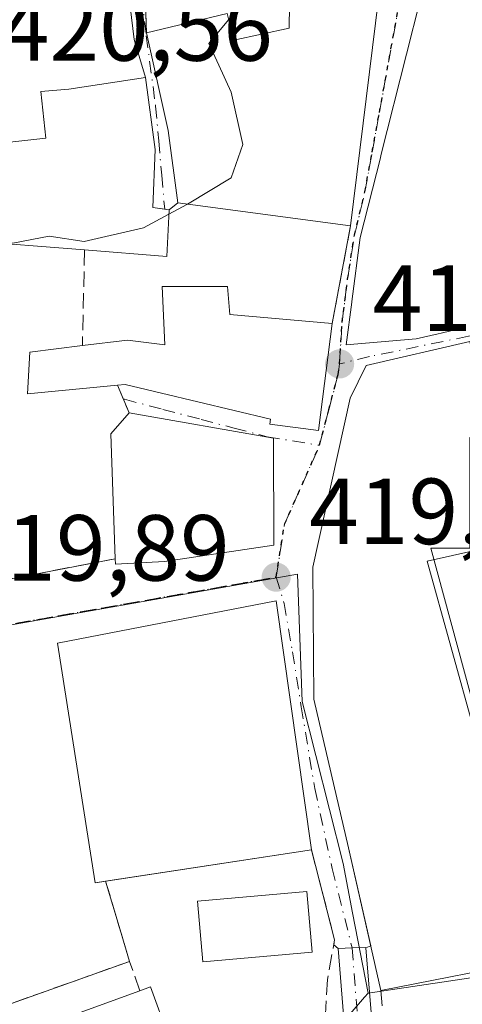
# Model space of a CAD drawing. Units: metres. Extents: x 591354 to 594847, y 4654990 to 4657360.
# Drawn here: x 594426 to 594474, y 4656493 to 4656598 of the extents above; entities that cross this region are included whole.
import ezdxf

# ---------------------------------------------------------------- set-up
doc = ezdxf.new("R2010")
doc.units = ezdxf.units.M
doc.header["$MEASUREMENT"] = 0
for name, pattern in [('DGN Style 3', [2.307223458686699, 1.648016756204785, -0.6592067024819142]), ('DGN Style 4', [2.6384748266838614, 1.318413404963828, -0.6592067024819142, 0.001648016756204785, -0.6592067024819142]), ('DGN Style 5', [1.1536117293433497, 0.4944050268614355, -0.6592067024819142])]:
    doc.linetypes.add(name, pattern=pattern)
for name, color, linetype, lineweight in [('Comarca CxS', 21, 'Continuous', 0), ('Comunidad Autónoma CxS', 142, 'Continuous', 0), ('Cultivos herbáceos CxS', 92, 'Continuous', 0), ('Curva de nivel normal', 30, 'Continuous', 0), ('Edificación Cxs', 1, 'Continuous', 13), ('Huerta CxS', 92, 'Continuous', 0), ('Municipio CxS', 4, 'Continuous', 0), ('Muro lineal', 1, 'DGN Style 3', 13), ('Núcleo urbano CxS', 7, 'Continuous', 0), ('Obra de contención lineal', 1, 'DGN Style 3', 13), ('Pista pavimentada Cxs', 135, 'Continuous', 0), ('Pista pavimentada eje', 135, 'DGN Style 4', 0), ('Provincia CxS', 1, 'Continuous', 0), ('Punto de cota en terreno', 7, 'Continuous', 0), ('Ruta', 7, 'DGN Style 5', 30), ('Rótulo de punto de cota en terreno', 7, 'Continuous', 0), ('Vía urbana Cxs', 4, 'Continuous', 0), ('Vía urbana eje', 4, 'DGN Style 4', 0)]:
    doc.layers.add(name, color=color, linetype=linetype, lineweight=lineweight)
doc.styles.add('Style-Arial', font='txt')

# ---------------------------------------------------------------- blocks, each defined once
blk = doc.blocks.new('*U11')
at = {"layer": 'Huerta CxS', "color": 92, "linetype": 'Continuous', "lineweight": 0}
blk.add_polyline3d([(594458.0085000005, 4656487.799500001, 417.7556999999942), (594463.2276999997, 4656493.886299999, 418.5160000000033), (594463.6019000001, 4656494.322699999, 418.5074000000022), (594482.4643000001, 4656497.115900001, 419.372199999998), (594485.7317000004, 4656497.5999, 419.4587999999931), (594667.0126999998, 4656524.4431, 418.2976999999955), (594669.8510999996, 4656505.289899999, 416.9912999999942), (594699.4451000001, 4656516.119899999, 416.6434000000008), (594685.6694999998, 4656589.0167, 417.8227000000043), (594679.7780999999, 4656608.140900001, 418.536500000002), (594679.1447999999, 4656610.1973, 418.5812000000006), (594681.6492999997, 4656613.485900001, 418.579700000002), (594699.1782999998, 4656636.501700001, 418.4959999999992), (594703.7739000004, 4656642.3917, 418.4180000000051), (594723.2783000004, 4656667.399499999, 418.2832000000053), (594723.7050999999, 4656667.946699999, 418.2805999999982), (594737.0396999996, 4656682.375499999, 418.1967000000004), (594743.5668000003, 4656689.438100001, 418.0586000000039), (594749.5300000003, 4656698.730000001, 418.2743999999948), (594782.5300000003, 4656723.939999999, 418.517200000002), (594798.0996000003, 4656732.608200001, 418.4517000000051), (594799.9351000005, 4656733.630100001, 418.2786000000052), (594809.7594, 4656739.0997, 418.3839000000008), (594814.3331000004, 4656397.017100001, 413.7406000000047)], dxfattribs=at)
blk = doc.blocks.new('5PATER')
at = {"layer": 'Cultivos herbáceos CxS', "linetype": 'Continuous', "lineweight": 0}
h = blk.add_hatch(color=51, dxfattribs=at)
edge = h.paths.add_edge_path()
edge.add_ellipse((0, 0), major_axis=(-0.1095731443231308, -0.1110710700762829), ratio=0.9994222409660322, start_angle=0, end_angle=360)
blk = doc.blocks.new('*U35')
at = {"layer": 'Vía urbana Cxs', "color": 4, "linetype": 'Continuous', "lineweight": 0}
for points in [[(594476.5947000004, 4656603.780099999, 425.4556000000011), (594471.9401000004, 4656604.870100001, 423.3470999999991), (594469.6315000001, 4656601.1613, 424.8718999999983), (594469.1700999998, 4656600.420100001, 424.9049999999989), (594467.7103000004, 4656594.620100001, 426.295299999998), (594464.9833000004, 4656583.7849, 429.016300000003), (594464.9285000004, 4656583.5669, 429.0357999999979), (594462.7801000001, 4656575.030099999, 426.9042999999947), (594461.8872999996, 4656568.2213, 424.7516999999935), (594461.8753000004, 4656568.1303, 424.7241999999969), (594461.2801000001, 4656563.590100001, 422.7559000000037), (594468.7500999998, 4656564.220100001, 425.497000000003), (594471.1031, 4656564.761700001, 426.0887999999978), (594471.4188999999, 4656564.8345, 426.1538), (594473.6321, 4656565.343900001, 426.1459999999934), (594473.6451000003, 4656565.346899999, 426.1440000000002), (594473.7037000004, 4656565.360500001, 426.1352999999945)], [(594474.4801000003, 4656563.940099999, 424.7290999999968), (594463.4200999998, 4656561.370100001, 422.7393000000012), (594461.7100999998, 4656557.870100001, 423.3828999999969), (594458.9966000002, 4656545.625600001, 423.4373000000051), (594457.7100999998, 4656539.8201, 423.3328000000038), (594457.8201000001, 4656525.710100001, 425.6306999999942), (594461.5100999996, 4656509.850099999, 425.0589999999939), (594463.8929000003, 4656499.3783, 422.7486000000063), (594463.3866999998, 4656499.160499999, 422.0332000000053), (594463.3831000002, 4656499.2051, 422.0424999999959), (594461.9017000003, 4656499.147600001, 420.5948000000063), (594460.4200999998, 4656499.090100001, 419.8478999999934), (594459.9375999998, 4656499.4911, 419.7082999999984), (594460.0301000001, 4656500.020099999, 419.8856999999989), (594457.5601000005, 4656509.630100001, 422.0868999999948), (594453.7901, 4656536.210100001, 422.9608000000007), (594430.4401000004, 4656531.700099999, 423.0619000000006), (594434.4600999998, 4656506.110099999, 423.0544999999984), (594435.5800999999, 4656506.280099999, 423.7443999999959), (594437.1294999998, 4656501.0933, 418.5307999999932), (594438.1401000004, 4656497.710100001, 418.7391000000061), (594371.8698000005, 4656474.123299999, 419.7397000000056)], [(594439.6201, 4656606.530099999, 424.5673999999999), (594439.9401000004, 4656596.9001, 424.0657000000065), (594442.2500999998, 4656586.4801, 426.0155999999988), (594443.3000999996, 4656578.7301, 424.7927999999956), (594442.3601000002, 4656577.9901, 424.5679999999993), (594441.8941000003, 4656578.0569, 424.6682000000001), (594440.6201, 4656578.2401, 424.9456999999966), (594440.8601000002, 4656584.450099999, 426.5068000000028), (594439.8501000004, 4656592.1501, 425.1778999999952), (594438.6283999998, 4656596.187999999, 423.0485000000045), (594436.7233999996, 4656612.063100001, 424.4127000000008)], [(594412.5100999996, 4656604.030099999, 426.1236999999965), (594415.0100999996, 4656598.3101, 426.085699999996), (594416.9600999998, 4656590.300100001, 422.4300999999978), (594419.2500999998, 4656580.6801, 424.4958000000043), (594420.5000999998, 4656574.720100001, 424.8114999999962), (594419.6700999998, 4656562.630100001, 422.1322999999975), (594418.9600999998, 4656554.110099999, 420.8227000000043), (594417.4901000002, 4656537.960100001, 420.1275000000023), (594420.9700999996, 4656537.710100001, 420.1842000000034), (594436.6101000002, 4656540.7301, 423.6684999999998), (594436.6401000004, 4656540.1601, 423.1836000000039), (594441.8601000002, 4656540.420100001, 425.0311999999976), (594453.5301000001, 4656542.1801, 422.8583000000072), (594453.5100999996, 4656553.610099999, 424.5911999999954), (594438.1001000004, 4656556.3201, 424.9306999999972), (594436.8501000004, 4656559.270099999, 424.6154999999999), (594437.6700999998, 4656559.350099999, 424.9526000000042), (594453.1801000005, 4656555.640100001, 425.6266999999935), (594453.1101000002, 4656555.090100001, 425.4223999999958), (594458.3000999996, 4656554.420100001, 423.4232000000048), (594459.7701000003, 4656565.850099999, 422.5724000000046), (594461.7401000002, 4656576.290100001, 426.6187000000064), (594466.4401000004, 4656614.440099999, 426.2424000000028)]]:
    blk.add_polyline3d(points, dxfattribs=at)

msp = doc.modelspace()

# ---------------------------------------------------------------- linework, layer by layer
at = {"layer": 'Comarca CxS', "color": 21, "linetype": 'Continuous', "lineweight": 0}
msp.add_3dface([(594832.3900006992, 4655046.64998346), (591383.7200006727, 4655001.359983458), (591353.9100006744, 4657314.419983434), (594801.4600006987, 4657359.719983436)], dxfattribs=at)
at = {"layer": 'Comunidad Autónoma CxS', "color": 142, "linetype": 'Continuous', "lineweight": 0}
msp.add_3dface([(594832.3900006992, 4655046.64998346), (591383.7200006727, 4655001.359983458), (591353.9100006744, 4657314.419983434), (594801.4600006987, 4657359.719983436)], dxfattribs=at)
at = {"layer": 'Curva de nivel normal', "color": 30, "linetype": 'Continuous', "lineweight": 0, "elevation": 420, "flags": 128}
for points in [[(594448.7171, 4656598.3095), (594449.3600000005, 4656599.0801), (594453.1606999999, 4656601.130799999)], [(594444.3107000003, 4656578.5964), (594449, 4656581.4001), (594450.2199999997, 4656584.970100001), (594448.9800000006, 4656590.5601), (594447.6600000003, 4656593.460100001), (594446.5899999999, 4656595.7601), (594448.7171, 4656598.3095)], [(594442.3381000003, 4656577.535700001), (594444.25, 4656578.5601), (594444.3107000003, 4656578.5964)], [(594420.1107999999, 4656576.575999999), (594421.3099999996, 4656575.4801), (594425.6799999997, 4656574.440099999), (594429.5599999996, 4656575.200099999), (594433.29, 4656574.630100001), (594439.6399999997, 4656576.090100001), (594442.3381000003, 4656577.535700001)]]:
    msp.add_lwpolyline(points, dxfattribs=at)
at = {"layer": 'Edificación Cxs', "color": 1, "linetype": 'Continuous', "lineweight": 13, "flags": 128}
for points, elevation in [([(594466.4401000004, 4656614.440099999), (594461.7401000002, 4656576.290100001), (594443.3000999996, 4656578.7301), (594442.2500999998, 4656586.4801), (594439.9401000004, 4656596.9001), (594448.5500999996, 4656598.9801), (594449.2600999996, 4656596.130100001), (594455.1700999998, 4656597.390100001), (594455.2301000003, 4656599.870100001), (594453.2100999998, 4656600.350099999), (594452.8400999998, 4656606.210100001), (594439.6201, 4656606.530099999), (594438.8512000004, 4656614.1668), (594438.7301000003, 4656615.370100001), (594438.8101000005, 4656622.5101), (594447.7801000001, 4656621.370100001)], 428.7792000000045), ([(594442.3601000002, 4656577.9901), (594442.1201, 4656573.020099999), (594433.3400999998, 4656573.710100001), (594420.5000999998, 4656574.720100001), (594419.2500999998, 4656580.6801), (594423.4700999996, 4656580.690099999), (594424.7100999998, 4656585.170100001), (594429.1801000005, 4656585.670100001), (594428.6700999998, 4656590.640100001), (594431.6601, 4656590.890100001), (594439.8501000004, 4656592.1501), (594440.8601000002, 4656584.450099999), (594440.6201, 4656578.2401)], 426.5068000000029), ([(594459.7701000003, 4656565.850099999), (594458.3000999996, 4656554.420100001), (594453.1101000002, 4656555.090100001), (594453.1801000005, 4656555.640100001), (594437.6700999998, 4656559.350099999), (594436.8501000004, 4656559.270099999), (594427.2401000002, 4656558.340100001), (594427.4801000003, 4656562.8101), (594433.1001000004, 4656563.4901), (594437.9101, 4656564.0701), (594441.8901000004, 4656563.5801), (594441.6300999997, 4656569.790100001), (594448.5900999998, 4656569.800100001), (594448.8400999998, 4656566.8201)], 425.6266999999933), ([(594481.6700999998, 4656497.870100001), (594464.9801000003, 4656494.600099999), (594461.5100999996, 4656509.850099999), (594457.8201000001, 4656525.710100001), (594457.7100999998, 4656539.8201), (594461.7100999998, 4656557.870100001), (594463.4200999998, 4656561.370100001), (594474.4801000003, 4656563.940099999), (594475.3201000001, 4656560.3101), (594476.7301000003, 4656554.190099999), (594478.3701, 4656542.370100001), (594469.9101, 4656540.460100001), (594480.0301000001, 4656504.0001)], 425.6306999999941), ([(594441.8601000002, 4656540.420100001), (594436.6401000004, 4656540.1601), (594436.6101000002, 4656540.7301), (594436.1201, 4656554.0801), (594438.1001000004, 4656556.3201), (594453.5100999996, 4656553.610099999), (594453.5301000001, 4656542.1801)], 425.0311999999977), ([(594442.5701000001, 4656484.0001), (594370.6601, 4656457.870100001), (594366.8800999997, 4656468.2601), (594370.5601000005, 4656469.600099999), (594439.2500999998, 4656494.5701), (594440.3800999997, 4656494.9801), (594444.1601, 4656484.5801)], 422.9633000000031)]:
    msp.add_lwpolyline(points, close=True, dxfattribs=dict(at, elevation=elevation))
at = {"layer": 'Edificación Cxs', "color": 1, "linetype": 'Continuous', "lineweight": 13, "extrusion": (0.001196961282145346, 0.009715760193652214, 0.9999520844958265), "elevation": 46380.32450302465, "flags": 128}
msp.add_lwpolyline([(594465.5039890313, 4656383.597160101), (594460.8035419604, 4656345.445359372)], dxfattribs=at)
at = {"layer": 'Edificación Cxs', "color": 1, "linetype": 'Continuous', "lineweight": 13, "elevation": 429.0357999999976, "flags": 128}
msp.add_lwpolyline([(594473.7037000004, 4656565.360500001), (594473.6451000003, 4656565.346899999), (594473.6321, 4656565.343900001), (594471.4188999999, 4656564.8345), (594471.1031, 4656564.761700001), (594468.7500999998, 4656564.220100001), (594461.2801000001, 4656563.590100001), (594461.8753000004, 4656568.1303), (594461.8872999996, 4656568.2213), (594462.7801000001, 4656575.030099999), (594464.9285000004, 4656583.5669), (594464.9833000004, 4656583.7849), (594467.7103000004, 4656594.620100001), (594469.1700999998, 4656600.420100001), (594469.6315000001, 4656601.1613), (594471.9401000004, 4656604.870100001), (594476.5947000004, 4656603.780099999)], dxfattribs=at)
at = {"layer": 'Edificación Cxs', "color": 1, "linetype": 'Continuous', "lineweight": 13, "extrusion": (0.1186790492165502, -0.5245118904820797, 0.8430910745702213), "elevation": -2371524.721162536, "flags": 128}
msp.add_lwpolyline([(1607432.617411951, 3718751.316640859), (1607431.286514624, 3718745.6298316), (1607422.875262465, 3718748.726318022)], dxfattribs=at)
at = {"layer": 'Edificación Cxs', "color": 1, "linetype": 'Continuous', "lineweight": 13, "extrusion": (0.1256592202205598, -0.009884409067266982, 0.9920242229053441), "elevation": 29088.35043808728, "flags": 128}
msp.add_lwpolyline([(4688848.424721707, -225575.287537378), (4688848.424721707, -225562.3043238986)], dxfattribs=at)
at = {"layer": 'Edificación Cxs', "color": 1, "linetype": 'Continuous', "lineweight": 13, "extrusion": (-0.1436154679429124, -0.06621738979026287, 0.9874157455990374), "elevation": -393295.9275733627, "flags": 128}
msp.add_lwpolyline([(-3979799.589512952, 2458300.261292174), (-3979811.918079497, 2458305.471668644), (-3979813.123220708, 2458308.242526616)], dxfattribs=at)
at = {"layer": 'Edificación Cxs', "color": 1, "linetype": 'Continuous', "lineweight": 13, "extrusion": (-0.2285763131578459, -0.6377560661016499, 0.7355406645547983), "elevation": -3105299.601003346, "flags": 128}
msp.add_lwpolyline([(-1011491.640354318, 3372051.162010676), (-1011496.466554418, 3372048.434847617), (-1011496.68710861, 3372049.150587695)], dxfattribs=at)
at = {"layer": 'Edificación Cxs', "color": 1, "linetype": 'Continuous', "lineweight": 13, "extrusion": (0.004568914012593858, -0.03221266165500916, 0.9994705945918796), "elevation": -146860.6802865575, "flags": 128}
msp.add_lwpolyline([(1242482.552330587, 4524530.253095055), (1242482.552330587, 4524503.392845592)], dxfattribs=at)
at = {"layer": 'Edificación Cxs', "color": 1, "linetype": 'Continuous', "lineweight": 13, "extrusion": (0.07351603639705953, 0.01120333555806809, 0.9972311054438885), "elevation": 96291.52172608506, "flags": 128}
msp.add_lwpolyline([(4513805.707062298, -1285592.426030481), (4513805.707062299, -1285570.130533532)], dxfattribs=at)
at = {"layer": 'Edificación Cxs', "color": 1, "linetype": 'Continuous', "lineweight": 13, "extrusion": (-0.03947024308850024, -0.007733235168606805, 0.9991908211069404), "elevation": -59052.38816235473, "flags": 128}
msp.add_lwpolyline([(-4455316.045610662, 1477515.752085533), (-4455316.045610661, 1477498.73099047)], dxfattribs=at)
at = {"layer": 'Edificación Cxs', "color": 1, "linetype": 'Continuous', "lineweight": 13, "extrusion": (0.02267910149361356, 0.00824424463994105, 0.9997088029950318), "elevation": 52291.70493335054, "flags": 128}
msp.add_lwpolyline([(4173223.649020443, -2148826.570740101), (4173223.649020443, -2148899.679764179)], dxfattribs=at)
at = {"layer": 'Edificación Cxs', "color": 1, "linetype": 'Continuous', "lineweight": 13}
for points in [[(594439.9401000004, 4656596.9001, 424.0657000000065), (594448.5500999996, 4656598.9801, 426.7311999999947), (594449.2600999996, 4656596.130100001, 427.8940000000002), (594455.1700999998, 4656597.390100001, 428.2062000000006), (594455.2301000003, 4656599.870100001, 428.7792000000045), (594453.2100999998, 4656600.350099999, 427.5852000000014), (594452.8400999998, 4656606.210100001, 428.7372999999934), (594439.6201, 4656606.530099999, 424.5673999999999)], [(594473.7037000004, 4656565.360500001, 426.1352999999945), (594473.6451000003, 4656565.346899999, 426.1440000000002), (594473.6321, 4656565.343900001, 426.1459999999934), (594471.4188999999, 4656564.8345, 426.1538), (594471.1031, 4656564.761700001, 426.0887999999978), (594468.7500999998, 4656564.220100001, 425.497000000003), (594461.2801000001, 4656563.590100001, 422.7559000000037), (594461.8753000004, 4656568.1303, 424.7241999999969), (594461.8872999996, 4656568.2213, 424.7516999999935), (594462.7801000001, 4656575.030099999, 426.9042999999947), (594464.9285000004, 4656583.5669, 429.0357999999979), (594464.9833000004, 4656583.7849, 429.016300000003), (594467.7103000004, 4656594.620100001, 426.295299999998), (594469.1700999998, 4656600.420100001, 424.9049999999989), (594469.6315000001, 4656601.1613, 424.8718999999983), (594471.9401000004, 4656604.870100001, 423.3470999999991), (594476.5947000004, 4656603.780099999, 425.4556000000011)], [(594461.7401000002, 4656576.290100001, 426.6187000000064), (594443.3000999996, 4656578.7301, 424.7927999999956), (594442.2500999998, 4656586.4801, 426.0155999999988), (594439.9401000004, 4656596.9001, 424.0657000000065)], [(594419.2500999998, 4656580.6801, 424.4958000000043), (594423.4700999996, 4656580.690099999, 424.1371999999974), (594424.7100999998, 4656585.170100001, 422.7945000000037), (594429.1801000005, 4656585.670100001, 424.8894), (594428.6700999998, 4656590.640100001, 422.8555999999954), (594431.6601, 4656590.890100001, 423.3690999999963), (594439.8501000004, 4656592.1501, 425.1778999999952), (594440.8601000002, 4656584.450099999, 426.5068000000028), (594440.6201, 4656578.2401, 424.9456999999966), (594442.3601000002, 4656577.9901, 424.5679999999993)], [(594433.1001000004, 4656563.4901, 423.7679999999964), (594437.9101, 4656564.0701, 424.2795000000042), (594441.8901000004, 4656563.5801, 425.0048999999999), (594441.6300999997, 4656569.790100001, 420.6333000000013), (594448.5900999998, 4656569.800100001, 420.0130000000063), (594448.8400999998, 4656566.8201, 420.9235999999946), (594459.7701000003, 4656565.850099999, 422.5724000000046)], [(594459.7701000003, 4656565.850099999, 422.5724000000046), (594458.3000999996, 4656554.420100001, 423.4232000000048), (594453.1101000002, 4656555.090100001, 425.4223999999958), (594453.1801000005, 4656555.640100001, 425.6266999999935), (594437.6700999998, 4656559.350099999, 424.9526000000042), (594436.8501000004, 4656559.270099999, 424.6154999999999)], [(594436.8501000004, 4656559.270099999, 424.6154999999999), (594427.2401000002, 4656558.340100001, 421.4603000000062), (594427.4801000003, 4656562.8101, 422.1137000000017), (594433.1001000004, 4656563.4901, 423.7679999999964)], [(594464.9801000003, 4656494.600099999, 421.3978999999963), (594461.5100999996, 4656509.850099999, 425.0589999999939), (594457.8201000001, 4656525.710100001, 425.6306999999942), (594457.7100999998, 4656539.8201, 423.3328000000038), (594461.7100999998, 4656557.870100001, 423.3828999999969), (594463.4200999998, 4656561.370100001, 422.7393000000012), (594474.4801000003, 4656563.940099999, 424.7290999999968), (594475.3201000001, 4656560.3101, 423.3503999999957)], [(594438.1001000004, 4656556.3201, 424.9306999999972), (594453.5100999996, 4656553.610099999, 424.5911999999954), (594453.5301000001, 4656542.1801, 422.8583000000072), (594441.8601000002, 4656540.420100001, 425.0311999999976)], [(594476.7301000003, 4656554.190099999, 422.6079000000027), (594478.3701, 4656542.370100001, 420.8534999999974), (594469.9101, 4656540.460100001, 424.9631999999983), (594480.0301000001, 4656504.0001, 422.6751999999979), (594481.6700999998, 4656497.870100001, 422.0825000000041)], [(594435.5800999999, 4656506.2805, 423.7449000000051), (594434.4600999998, 4656506.110099999, 423.0544999999984), (594430.4401000004, 4656531.700099999, 423.0619000000006), (594453.7901, 4656536.210100001, 422.9608000000007)], [(594457.6300999997, 4656498.6801, 418.4057999999932), (594445.9600999998, 4656497.670100001, 418.0176000000066), (594445.4001000002, 4656504.140100001, 420.5595999999932), (594457.0701000001, 4656505.1601, 419.6820000000008), (594457.6300999997, 4656498.6801, 418.4057999999932)], [(594439.2500999998, 4656494.5701, 421.199099999998), (594440.3800999997, 4656494.9801, 419.9499000000069), (594444.1601, 4656484.5801, 420.4395999999979), (594442.5701000001, 4656484.0001, 421.6803999999975)]]:
    msp.add_polyline3d(points, dxfattribs=at)
for points in [[(594457.5601000005, 4656509.630100001, 423.0619000000006), (594434.4600999998, 4656506.110099999, 423.0619000000006), (594430.4401000004, 4656531.700099999, 423.0619000000006), (594453.7901, 4656536.210100001, 423.0619000000006)], [(594457.6300999997, 4656498.6801, 420.5595999999932), (594445.9600999998, 4656497.670100001, 420.5595999999932), (594445.4001000002, 4656504.140100001, 420.5595999999932), (594457.0701000001, 4656505.1601, 420.5595999999932)]]:
    msp.add_3dface(points, dxfattribs=at)
at = {"layer": 'Huerta CxS', "color": 92, "linetype": 'Continuous', "lineweight": 0, "extrusion": (-0.04481795101068635, -0.006636774791725119, 0.9989731250076589), "elevation": -57128.66708108001, "flags": 128}
msp.add_lwpolyline([(-4519183.494156952, 1268893.938891338), (-4519183.494156951, 1268874.851199517)], dxfattribs=at)
at = {"layer": 'Huerta CxS', "color": 92, "linetype": 'Continuous', "lineweight": 0}
msp.add_polyline3d([(594463.6019000001, 4656494.322699999, 418.5074000000022), (594463.2276999997, 4656493.886299999, 418.5160000000033), (594458.0085000005, 4656487.799500001, 417.7556999999942)], dxfattribs=at)
at = {"layer": 'Municipio CxS', "color": 4, "linetype": 'Continuous', "lineweight": 0}
msp.add_3dface([(594832.3900006992, 4655046.64998346), (591383.7200006727, 4655001.359983458), (591353.9100006744, 4657314.419983434), (594801.4600006987, 4657359.719983436)], dxfattribs=at)
at = {"layer": 'Muro lineal', "color": 1, "linetype": 'DGN Style 3', "lineweight": 13, "extrusion": (0.001726928261056108, -0.05196974729008717, 0.9986471664634041), "elevation": -240552.1169882418, "flags": 128}
msp.add_lwpolyline([(748763.0082256529, 4628048.363500258), (748763.0082256529, 4628038.715132371)], dxfattribs=at)
at = {"layer": 'Muro lineal', "color": 1, "linetype": 'DGN Style 3', "lineweight": 13, "extrusion": (-0.06599576633270636, -0.349744061259322, 0.9345178705835403), "elevation": -1667443.17855774, "flags": 128}
msp.add_lwpolyline([(-279292.8625141735, 4379351.142714825), (-279292.8625141735, 4379339.774027841)], dxfattribs=at)
at = {"layer": 'Muro lineal', "color": 1, "linetype": 'DGN Style 3', "lineweight": 13, "extrusion": (0.001359550246763778, 0.05789418150671499, 0.9983217995069495), "elevation": 270819.1503936506, "flags": 128}
msp.add_lwpolyline([(-484947.6176779144, -4661385.275686037), (-484947.6176779144, -4661375.035683643)], dxfattribs=at)
at = {"layer": 'Muro lineal', "color": 1, "linetype": 'DGN Style 3', "lineweight": 13, "extrusion": (-0.03819844537829684, 0.09014833106946606, 0.995195537156428), "elevation": 397497.0586267818, "flags": 128}
msp.add_lwpolyline([(-2364080.854789455, -4036089.367867167), (-2364080.854789455, -4036086.14849595)], dxfattribs=at)
at = {"layer": 'Muro lineal', "color": 1, "linetype": 'DGN Style 3', "lineweight": 13, "extrusion": (-0.1336439279285189, -0.2537791169065119, 0.957985104450997), "elevation": -1260766.19214903, "flags": 128}
msp.add_lwpolyline([(-1643737.128624882, 4212488.42904589), (-1643730.465330171, 4212480.754491501), (-1643729.149104109, 4212476.487673555)], dxfattribs=at)
at = {"layer": 'Muro lineal', "color": 1, "linetype": 'DGN Style 3', "lineweight": 13}
for points in [[(594420.5000999998, 4656574.720100001, 424.8114999999962), (594419.6700999998, 4656562.630100001, 422.1322999999975), (594418.9600999998, 4656554.110099999, 420.8227000000043), (594417.4901000002, 4656537.960100001, 420.1275000000023), (594420.9700999996, 4656537.710100001, 420.1842000000034), (594436.6101000002, 4656540.7301, 423.6684999999998)], [(594439.2500999998, 4656494.5701, 421.199099999998), (594438.1401000004, 4656497.710100001, 418.7391000000061), (594369.3601000002, 4656473.2301, 419.4245999999985), (594370.5601000005, 4656469.600099999, 422.9633000000031)], [(594464.9801000003, 4656494.600099999, 421.3978999999963), (594465.4401000004, 4656488.670100001, 419.1778000000049), (594469.7600999996, 4656478.960100001, 418.672000000006), (594480.5301000001, 4656467.6601, 418.6745999999985), (594508.7301000003, 4656446.4101, 418.5411000000022)]]:
    msp.add_polyline3d(points, dxfattribs=at)
at = {"layer": 'Núcleo urbano CxS', "color": 7, "linetype": 'Continuous', "lineweight": 0, "extrusion": (-0.04481795101068635, -0.006636774791725119, 0.9989731250076589), "elevation": -57128.66708108001, "flags": 128}
msp.add_lwpolyline([(-4519183.494156952, 1268893.938891338), (-4519183.494156951, 1268874.851199517)], dxfattribs=at)
at = {"layer": 'Núcleo urbano CxS', "color": 7, "linetype": 'Continuous', "lineweight": 0}
msp.add_polyline3d([(594482.4643000001, 4656497.115900001, 419.372199999998), (594470.2949000001, 4656541.860900001, 418.9817999999942), (594474.4769000001, 4656541.8607, 418.9976000000024), (594474.4769000001, 4656553.690300001, 419.4517999999953), (594509.9609000003, 4656563.7415, 419.2084999999934), (594507.7691000003, 4656587.564099999, 419.5492999999988), (594528.2089000001, 4656588.800899999, 419.5390999999945), (594536.6385000005, 4656589.308900001, 419.5166999999929), (594537.3101000005, 4656589.349300001, 419.5265000000073), (594561.6858999999, 4656590.824100001, 419.9851999999955), (594620.8657000001, 4656599.355699999, 419.2920000000013), (594635.9594999999, 4656602.435699999, 419.5338000000047), (594644.9177000001, 4656604.262499999, 419.1227000000072), (594644.9710999997, 4656604.270500001, 419.1224999999977), (594645.3191000001, 4656604.331900001, 419.1211999999941), (594679.1447999999, 4656610.1973, 418.5812000000006), (594679.7780999999, 4656608.140900001, 418.536500000002), (594685.6694999998, 4656589.0167, 417.8227000000043), (594699.4451000001, 4656516.119899999, 416.6434000000008), (594669.8510999996, 4656505.289899999, 416.9912999999942), (594667.0126999998, 4656524.4431, 418.2976999999955), (594485.7317000004, 4656497.5999, 419.4587999999931)], close=True, dxfattribs=at)
for points in [[(594274.8219, 4656598.252499999, 421.0322000000015), (594313.4851000002, 4656580.991699999, 420.828999999998), (594382.6799, 4656549.734099999, 420.4936000000016), (594403.5943, 4656539.4573, 420.2091999999975), (594416.3208999997, 4656534.816099999, 420.0777999999991), (594421.4779000003, 4656532.936100001, 419.9533999999985), (594456.0651000004, 4656539.087900001, 419.4026000000013), (594456.5686999997, 4656525.460899999, 419.2393000000012), (594460.9517000001, 4656508.1633, 418.5295999999944), (594461.9593000002, 4656502.903700001, 418.4799999999959), (594463.6019000001, 4656494.322699999, 418.5074000000022), (594463.2276999997, 4656493.886299999, 418.5160000000033), (594458.0085000005, 4656487.799500001, 417.7556999999942)], [(594474.4769000001, 4656541.8607, 418.9976000000024), (594470.2949000001, 4656541.860900001, 418.9817999999942), (594482.4643000001, 4656497.115900001, 419.372199999998), (594463.6019000001, 4656494.322699999, 418.5074000000022), (594461.9593000002, 4656502.903700001, 418.4799999999959), (594460.9517000001, 4656508.1633, 418.5295999999944), (594456.5686999997, 4656525.460899999, 419.2393000000012), (594456.0651000004, 4656539.087900001, 419.4026000000013), (594421.4779000003, 4656532.936100001, 419.9533999999985), (594416.3208999997, 4656534.816099999, 420.0777999999991), (594403.5943, 4656539.4573, 420.2091999999975), (594382.6799, 4656549.734099999, 420.4936000000016), (594313.4851000002, 4656580.991699999, 420.828999999998), (594274.8219, 4656598.252499999, 421.0322000000015)], [(594274.8219, 4656598.252499999, 421.0322000000015), (594313.4851000002, 4656580.991699999, 420.828999999998), (594382.6799, 4656549.734099999, 420.4936000000016), (594403.5943, 4656539.4573, 420.2091999999975), (594416.3208999997, 4656534.816099999, 420.0777999999991), (594421.4779000003, 4656532.936100001, 419.9533999999985), (594456.0651000004, 4656539.087900001, 419.4026000000013), (594456.5686999997, 4656525.460899999, 419.2393000000012), (594460.9517000001, 4656508.1633, 418.5295999999944), (594461.9593000002, 4656502.903700001, 418.4799999999959), (594463.6019000001, 4656494.322699999, 418.5074000000022)], [(594274.8219, 4656598.252499999, 421.0322000000015), (594313.4851000002, 4656580.991699999, 420.828999999998), (594382.6799, 4656549.734099999, 420.4936000000016), (594403.5943, 4656539.4573, 420.2091999999975), (594416.3208999997, 4656534.816099999, 420.0777999999991), (594421.4779000003, 4656532.936100001, 419.9533999999985), (594456.0651000004, 4656539.087900001, 419.4026000000013), (594456.5686999997, 4656525.460899999, 419.2393000000012), (594460.9517000001, 4656508.1633, 418.5295999999944), (594461.9593000002, 4656502.903700001, 418.4799999999959), (594463.6019000001, 4656494.322699999, 418.5074000000022)], [(594537.3101000005, 4656589.349300001, 419.5265000000073), (594536.6385000005, 4656589.308900001, 419.5166999999929), (594528.2089000001, 4656588.800899999, 419.5390999999945), (594507.7691000003, 4656587.564099999, 419.5492999999988), (594509.9609000003, 4656563.7415, 419.2084999999934), (594474.4769000001, 4656553.690300001, 419.4517999999953), (594474.4769000001, 4656541.8607, 418.9976000000024), (594470.2949000001, 4656541.860900001, 418.9817999999942), (594482.4643000001, 4656497.115900001, 419.372199999998)], [(594463.6019000001, 4656494.322699999, 418.5074000000022), (594463.2276999997, 4656493.886299999, 418.5160000000033), (594458.0085000005, 4656487.799500001, 417.7556999999942)]]:
    msp.add_polyline3d(points, dxfattribs=at)
at = {"layer": 'Obra de contención lineal', "color": 1, "linetype": 'DGN Style 3', "lineweight": 13, "extrusion": (0.1397745070200582, -0.4679170018458982, 0.8726492803932434), "elevation": -2095401.737251597, "flags": 128}
msp.add_lwpolyline([(1902349.200822458, 3745232.122674378), (1902349.200822458, 3745221.873209609)], dxfattribs=at)
at = {"layer": 'Obra de contención lineal', "color": 1, "linetype": 'DGN Style 3', "lineweight": 13}
msp.add_polyline3d([(594459.2901, 4656495.790100001, 418.6619000000064), (594459.0500999996, 4656492.0601, 418.1033000000025), (594454.5800999999, 4656489.5701, 417.5858000000007), (594443.6601, 4656481.850099999, 420.3304000000062)], dxfattribs=at)
at = {"layer": 'Pista pavimentada Cxs', "color": 135, "linetype": 'Continuous', "lineweight": 0, "extrusion": (0.009537989670121405, -0.1206278214481847, 0.9926519810314779), "elevation": -555616.6206183403, "flags": 128}
msp.add_lwpolyline([(959652.5910838206, 4561429.430757126), (959652.5910838204, 4561438.832074658)], dxfattribs=at)
at = {"layer": 'Pista pavimentada Cxs', "color": 135, "linetype": 'Continuous', "lineweight": 0, "extrusion": (-0.7727115671699833, -0.2385640342718542, 0.5882210770736168), "elevation": -1569973.711592228, "flags": 128}
msp.add_lwpolyline([(-4273911.777864453, 1142467.499720219), (-4273902.506663519, 1142463.974062495), (-4273895.779587949, 1142463.91878861)], dxfattribs=at)
at = {"layer": 'Pista pavimentada Cxs', "color": 135, "linetype": 'Continuous', "lineweight": 0}
for points in [[(594461.1557, 4656489.786900001, 418.7103000000061), (594460.4200999998, 4656499.090100001, 419.8478999999934), (594461.9017000003, 4656499.147600001, 420.5948000000063), (594463.3831000002, 4656499.2051, 422.0424999999959), (594463.3866999998, 4656499.160499999, 422.0332000000053), (594464.1401000004, 4656489.690099999, 419.1821000000054)], [(594460.4200999998, 4656499.090100001, 419.8478999999934), (594461.9017000003, 4656499.147600001, 420.5948000000063), (594463.3831000002, 4656499.2051, 422.0424999999959), (594463.3866999998, 4656499.160499999, 422.0332999999956)]]:
    msp.add_polyline3d(points, dxfattribs=at)
at = {"layer": 'Pista pavimentada eje', "color": 135, "linetype": 'DGN Style 4', "lineweight": 0, "extrusion": (0.01298975392915026, -0.165943511005722, 0.9860497033354626), "elevation": -764579.1763301998, "flags": 128}
msp.add_lwpolyline([(956039.5420550373, 4531862.367425826), (956039.5420550373, 4531852.446796963)], dxfattribs=at)
at = {"layer": 'Provincia CxS', "color": 1, "linetype": 'Continuous', "lineweight": 0}
msp.add_3dface([(594832.3900006992, 4655046.64998346), (591383.7200006727, 4655001.359983458), (591353.9100006744, 4657314.419983434), (594801.4600006987, 4657359.719983436)], dxfattribs=at)
at = {"layer": 'Ruta', "color": 7, "linetype": 'DGN Style 5', "lineweight": 30}
msp.add_polyline3d([(594425.9401000004, 4656533.8101, 420.2155000000057), (594430.5800999999, 4656534.630100001, 421.5436999999947), (594435.2200999996, 4656535.460100001, 422.4505999999965), (594439.8601000002, 4656536.280099999, 422.4526000000042), (594444.5100999996, 4656537.110099999, 421.760500000004), (594449.1501000002, 4656537.9301, 421.706600000005), (594453.7901, 4656538.7601, 422.0767999999953), (594454.6901000004, 4656544.4101, 423.1763000000064), (594456.5601000005, 4656548.620100001, 422.1839999999939), (594458.4200999998, 4656552.840100001, 422.7333000000072), (594459.4101, 4656556.620100001, 424.309699999998), (594460.4001000002, 4656560.4101, 423.1815000000061), (594460.5601000005, 4656561.540100001, 422.8095999999932), (594460.8318999996, 4656565.9573, 423.2406999999948), (594461.4271, 4656570.5875, 424.6542000000045), (594462.1546999998, 4656575.2839, 426.5013999999938), (594463.2701000003, 4656579.920100001, 428.0400999999983), (594464.0401, 4656584.1601, 428.4421000000002), (594464.8201000001, 4656588.390100001, 427.7783999999957), (594467.1300999997, 4656601.110099999, 423.6039000000019)], dxfattribs=at)
at = {"layer": 'Vía urbana Cxs', "color": 4, "linetype": 'Continuous', "lineweight": 0, "extrusion": (0.001196961282145346, 0.009715760193652214, 0.9999520844958265), "elevation": 46380.32450302465, "flags": 128}
msp.add_lwpolyline([(594460.8035419604, 4656345.445359372), (594465.5039890313, 4656383.597160101)], dxfattribs=at)
at = {"layer": 'Vía urbana Cxs', "color": 4, "linetype": 'Continuous', "lineweight": 0, "extrusion": (0.001726928261056108, -0.05196974729008717, 0.9986471664634041), "elevation": -240552.1169882418, "flags": 128}
msp.add_lwpolyline([(748763.0082256529, 4628048.363500258), (748763.0082256529, 4628038.715132371)], dxfattribs=at)
at = {"layer": 'Vía urbana Cxs', "color": 4, "linetype": 'Continuous', "lineweight": 0, "extrusion": (-0.9564829803416213, -0.1673067525368876, 0.2390580659010912), "elevation": -1347550.414443955, "flags": 128}
msp.add_lwpolyline([(-4484529.573861999, 332198.8770718512), (-4484518.911683803, 332200.8851968874), (-4484511.09667456, 332199.6258834383)], dxfattribs=at)
at = {"layer": 'Vía urbana Cxs', "color": 4, "linetype": 'Continuous', "lineweight": 0, "extrusion": (-0.1451071195333247, -0.1142332643830054, 0.9827994124790389), "elevation": -617776.6580849222, "flags": 128}
msp.add_lwpolyline([(-3291151.676898259, 3289948.49921357), (-3291151.676898259, 3289947.281948177)], dxfattribs=at)
at = {"layer": 'Vía urbana Cxs', "color": 4, "linetype": 'Continuous', "lineweight": 0, "extrusion": (-0.06599576633270636, -0.349744061259322, 0.9345178705835403), "elevation": -1667443.17855774, "flags": 128}
msp.add_lwpolyline([(-279292.8625141735, 4379339.774027841), (-279292.8625141735, 4379351.142714825)], dxfattribs=at)
at = {"layer": 'Vía urbana Cxs', "color": 4, "linetype": 'Continuous', "lineweight": 0, "extrusion": (-0.03819844537829684, 0.09014833106946606, 0.995195537156428), "elevation": 397497.0586267818, "flags": 128}
msp.add_lwpolyline([(-2364080.854789455, -4036086.14849595), (-2364080.854789455, -4036089.367867167)], dxfattribs=at)
at = {"layer": 'Vía urbana Cxs', "color": 4, "linetype": 'Continuous', "lineweight": 0, "extrusion": (-0.2285763131578459, -0.6377560661016499, 0.7355406645547983), "elevation": -3105299.601003346, "flags": 128}
msp.add_lwpolyline([(-1011496.68710861, 3372049.150587695), (-1011496.466554418, 3372048.434847617), (-1011491.640354318, 3372051.162010676)], dxfattribs=at)
at = {"layer": 'Vía urbana Cxs', "color": 4, "linetype": 'Continuous', "lineweight": 0, "extrusion": (0.004568914012593858, -0.03221266165500916, 0.9994705945918796), "elevation": -146860.6802865575, "flags": 128}
msp.add_lwpolyline([(1242482.552330587, 4524503.392845592), (1242482.552330587, 4524530.253095055)], dxfattribs=at)
at = {"layer": 'Vía urbana Cxs', "color": 4, "linetype": 'Continuous', "lineweight": 0, "extrusion": (-0.2299097875638469, -0.2730556103007292, 0.9341210431553519), "elevation": -1407763.410021163, "flags": 128}
msp.add_lwpolyline([(-2544440.074689886, 3685159.045672077), (-2544440.344651795, 3685159.54265153), (-2544448.423734723, 3685165.709230851)], dxfattribs=at)
at = {"layer": 'Vía urbana Cxs', "color": 4, "linetype": 'Continuous', "lineweight": 0, "extrusion": (-0.9581655156076344, -0.2862146828750026, 2.667964462681028e-06), "elevation": -1902328.141293027, "flags": 128}
msp.add_lwpolyline([(-4291567.549961172, 428.8200438788497), (-4291562.136495612, 423.6061438788287), (-4291558.605581481, 423.8144438788424)], dxfattribs=at)
at = {"layer": 'Vía urbana Cxs', "color": 4, "linetype": 'Continuous', "lineweight": 0, "extrusion": (-0.1670421251686374, 0.1388267195976438, 0.9761270769448527), "elevation": 547556.38648924, "flags": 128}
msp.add_lwpolyline([(-3961131.106714278, -2458859.390545791), (-3961131.106714278, -2458860.033270779)], dxfattribs=at)
at = {"layer": 'Vía urbana Cxs', "color": 4, "linetype": 'Continuous', "lineweight": 0, "extrusion": (-0.7276777599003756, -0.3130940665395536, 0.6102927029254871), "elevation": -1890242.479732227, "flags": 128}
msp.add_lwpolyline([(-4042419.758233624, 1456777.20494407), (-4042419.758233624, 1456776.301988163)], dxfattribs=at)
at = {"layer": 'Vía urbana Cxs', "color": 4, "linetype": 'Continuous', "lineweight": 0, "extrusion": (-0.3353111737224285, 0.9421074251805894, 0.0001272654223409397), "elevation": 4187599.370850323, "flags": 128}
msp.add_lwpolyline([(-2121400.315387799, -114.1975034507126), (-2121329.972727938, -113.1969034426102), (-2121327.30882097, -113.512003445169)], dxfattribs=at)
at = {"layer": 'Vía urbana Cxs', "color": 4, "linetype": 'Continuous', "lineweight": 0}
for points in [[(594439.8501000004, 4656592.1501, 425.1778999999952), (594438.6283999998, 4656596.187999999, 423.0485000000045), (594436.7233999996, 4656612.063100001, 424.4127000000008), (594429.9397999998, 4656610.579, 426.3233000000037)], [(594476.5947000004, 4656603.780099999, 425.4556000000011), (594471.9401000004, 4656604.870100001, 423.3470999999991), (594469.6315000001, 4656601.1613, 424.8718999999983), (594469.1700999998, 4656600.420100001, 424.9049999999989), (594467.7103000004, 4656594.620100001, 426.295299999998), (594464.9833000004, 4656583.7849, 429.016300000003), (594464.9285000004, 4656583.5669, 429.0357999999979), (594462.7801000001, 4656575.030099999, 426.9042999999947), (594461.8872999996, 4656568.2213, 424.7516999999935), (594461.8753000004, 4656568.1303, 424.7241999999969), (594461.2801000001, 4656563.590100001, 422.7559000000037), (594468.7500999998, 4656564.220100001, 425.497000000003), (594471.1031, 4656564.761700001, 426.0887999999978), (594471.4188999999, 4656564.8345, 426.1538), (594473.6321, 4656565.343900001, 426.1459999999934), (594473.6451000003, 4656565.346899999, 426.1440000000002), (594473.7037000004, 4656565.360500001, 426.1352999999945)], [(594442.3601000002, 4656577.9901, 424.5679999999993), (594441.8941000003, 4656578.057, 424.6683000000049), (594440.6201, 4656578.2401, 424.9456999999966), (594440.8601000002, 4656584.450099999, 426.5068000000028), (594439.8501000004, 4656592.1501, 425.1778999999952)], [(594420.5000999998, 4656574.720100001, 424.8114999999962), (594419.6700999998, 4656562.630100001, 422.1322999999975), (594418.9600999998, 4656554.110099999, 420.8227000000043), (594417.4901000002, 4656537.960100001, 420.1275000000023), (594420.9700999996, 4656537.710100001, 420.1842000000034), (594436.6101000002, 4656540.7301, 423.6684999999998)], [(594436.8501000004, 4656559.270099999, 424.6154999999999), (594437.6700999998, 4656559.350099999, 424.9526000000042), (594453.1801000005, 4656555.640100001, 425.6266999999935), (594453.1101000002, 4656555.090100001, 425.4223999999958), (594458.3000999996, 4656554.420100001, 423.4232000000048), (594459.7701000003, 4656565.850099999, 422.5724000000046)], [(594475.3201000001, 4656560.3101, 423.3503999999957), (594474.4801000003, 4656563.940099999, 424.7290999999968), (594463.4200999998, 4656561.370100001, 422.7393000000012), (594461.7100999998, 4656557.870100001, 423.3828999999969), (594458.9966000002, 4656545.625600001, 423.4373000000051), (594457.7100999998, 4656539.8201, 423.3328000000038), (594457.8201000001, 4656525.710100001, 425.6306999999942), (594461.5100999996, 4656509.850099999, 425.0589999999939), (594463.8929000003, 4656499.3783, 422.7486000000063)], [(594441.8601000002, 4656540.420100001, 425.0311999999976), (594453.5301000001, 4656542.1801, 422.8583000000072), (594453.5100999996, 4656553.610099999, 424.5911999999954), (594438.1001000004, 4656556.3201, 424.9306999999972)], [(594453.7901, 4656536.210100001, 422.9608000000007), (594430.4401000004, 4656531.700099999, 423.0619000000006), (594434.4600999998, 4656506.110099999, 423.0544999999984), (594435.5800999999, 4656506.280300001, 423.7446999999956)], [(594460.4200999998, 4656499.090100001, 419.8478999999934), (594461.9017000003, 4656499.147600001, 420.5948000000063), (594463.3831000002, 4656499.2051, 422.0424999999959), (594463.3866999998, 4656499.160499999, 422.0332999999956)]]:
    msp.add_polyline3d(points, dxfattribs=at)
at = {"layer": 'Vía urbana eje', "color": 4, "linetype": 'DGN Style 4', "lineweight": 0}
for points in [[(594438.4200999998, 4656613.6501, 426.4245999999985), (594438.5401, 4656609.0101, 424.4499000000069), (594439.9200999998, 4656596.600099999, 424.1199999999953), (594440.9200999998, 4656589.0801, 426.0718999999954), (594441.2500999998, 4656585.380100001, 426.3389000000025), (594441.5701000001, 4656581.690099999, 426.2063999999955), (594441.8941000003, 4656578.0569, 424.6682000000001)], [(594460.5601000005, 4656561.540100001, 422.8095999999932), (594460.8318999996, 4656565.9573, 423.2406999999948), (594461.4271, 4656570.5875, 424.6542000000045), (594462.1546999998, 4656575.2839, 426.5013999999938), (594463.2701000003, 4656579.920100001, 428.0400999999983), (594464.0401, 4656584.1601, 428.4421000000002), (594464.8201000001, 4656588.390100001, 427.7783999999957), (594467.1300999997, 4656601.110099999, 423.6039000000019), (594467.9101, 4656605.350099999, 422.6836999999941), (594468.0922999998, 4656608.6031, 422.616200000004)], [(594485.7901, 4656561.850099999, 421.8242000000028), (594481.8712999999, 4656561.4705, 421.3874999999971), (594480.5500999996, 4656561.770099999, 421.5209999999934), (594479.8601000002, 4656563.220100001, 422.4475999999996), (594478.2433000002, 4656564.703700001, 424.1640999999945), (594474.3274999997, 4656564.491900001, 425.2428000000073), (594463.7440999999, 4656562.3223, 422.607999999993), (594460.5601000005, 4656561.540100001, 422.8095999999932)], [(594458.4200999998, 4656552.840100001, 422.7333000000072), (594459.4101, 4656556.620100001, 424.309699999998), (594460.4001000002, 4656560.4101, 423.1815000000061), (594460.5601000005, 4656561.540100001, 422.8095999999932)], [(594437.4786, 4656557.786800001, 424.3018000000012), (594437.5800999999, 4656557.7601, 424.3234999999986), (594441.6801000005, 4656556.6801, 425.9009999999981), (594445.7701000003, 4656555.610099999, 426.8592000000062), (594449.3101000005, 4656554.6801, 426.5322000000015), (594452.8400999998, 4656553.7601, 425.001900000003), (594458.4200999998, 4656552.840100001, 422.7333000000072)], [(594453.7901, 4656538.7601, 422.0767999999953), (594454.6901000004, 4656544.4101, 423.1763000000064), (594456.5601000005, 4656548.620100001, 422.1839999999939), (594458.4200999998, 4656552.840100001, 422.7333000000072)], [(594421.3000999996, 4656532.9801, 420.0314000000071), (594425.9401000004, 4656533.8101, 420.2155000000057), (594430.5800999999, 4656534.630100001, 421.5436999999947), (594435.2200999996, 4656535.460100001, 422.4505999999965), (594439.8601000002, 4656536.280099999, 422.4526000000042), (594444.5100999996, 4656537.110099999, 421.760500000004), (594449.1501000002, 4656537.9301, 421.706600000005), (594453.7901, 4656538.7601, 422.0767999999953)], [(594453.7901, 4656538.7601, 422.0767999999953), (594454.6546999998, 4656535.9487, 423.3353000000062), (594455.5279000001, 4656530.7893, 425.7372999999934), (594456.4804999996, 4656524.9155, 426.3862999999984), (594457.9090999998, 4656516.1843, 425.156799999997), (594459.7849000003, 4656507.6187, 422.0604000000022), (594461.9017000003, 4656499.147500001, 420.5948000000063)]]:
    msp.add_polyline3d(points, dxfattribs=at)

# ---------------------------------------------------------------- block references
at = {"layer": 'Huerta CxS', "color": 92, "linetype": 'Continuous', "lineweight": 0}
msp.add_blockref('*U11', (0, 0), dxfattribs=at)
at = {"layer": 'Punto de cota en terreno', "color": 7, "linetype": 'Continuous', "lineweight": 0, "xscale": 10, "yscale": 10, "zscale": 10}
for p in [(594460.5700000003, 4656561.539999999, 419.1399999999995), (594453.7999999998, 4656538.76, 419.3800000000047)]:
    msp.add_blockref('5PATER', p, dxfattribs=at)
at = {"layer": 'Vía urbana Cxs', "color": 4, "linetype": 'Continuous', "lineweight": 0}
msp.add_blockref('*U35', (0, 0), dxfattribs=at)

# ---------------------------------------------------------------- texts
at = {"layer": 'Rótulo de punto de cota en terreno', "color": 7, "linetype": 'Continuous', "lineweight": 0, "style": 'Style-Arial'}
for s, p in [('420,56', (594424.2878000002, 4656593.927100001)), ('419,14', (594464.0977999996, 4656565.0678)), ('419,38', (594457.3278000001, 4656542.287799999)), ('419,89', (594419.6777999997, 4656538.387800001))]:
    msp.add_text(s, height=7.000000000000002, dxfattribs=at).set_placement(p)

doc.saveas('drawing.dxf')
